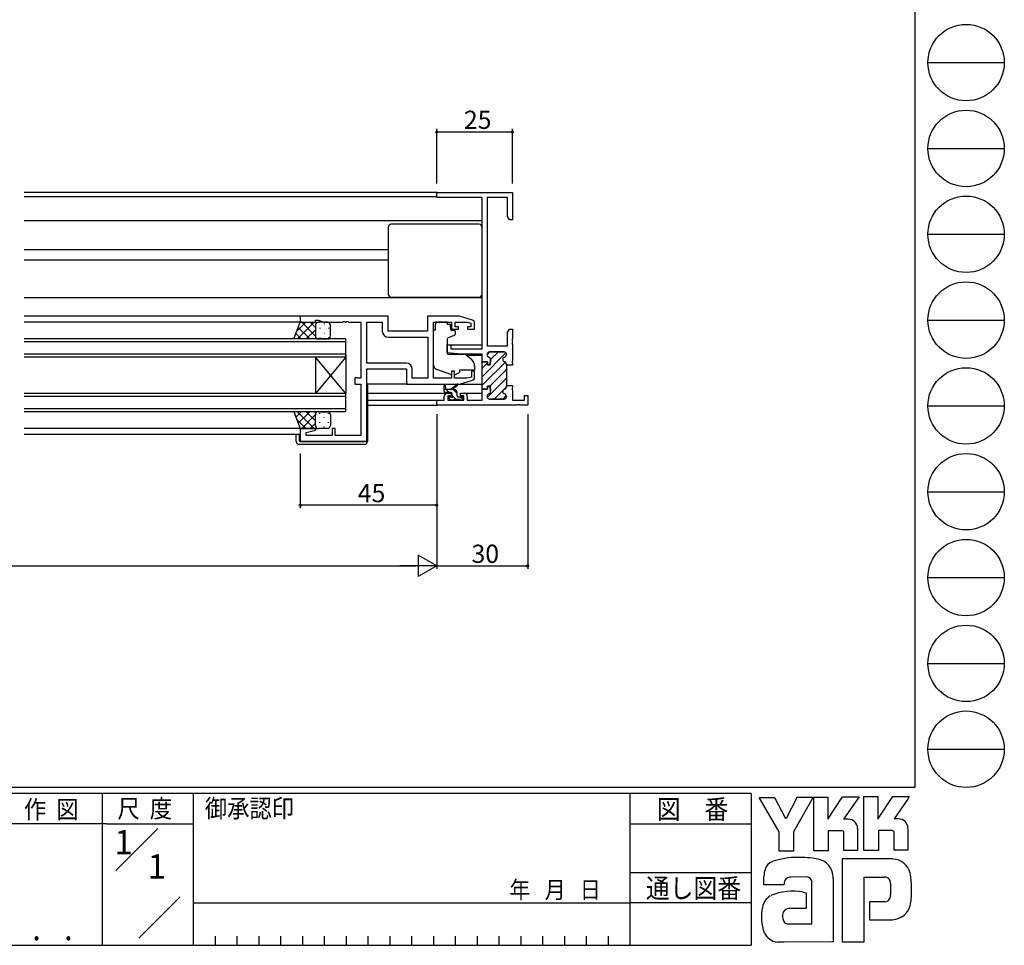
# Model space of a CAD drawing. Extents: x 0 to 1133, y 0 to 806.
# Drawn here: x 809 to 1133, y 0 to 305 of the extents above; entities that cross this region are included whole.
import ezdxf
from ezdxf.enums import TextEntityAlignment as Align

# ---------------------------------------------------------------- set-up
doc = ezdxf.new("R2010")
doc.units = 0
for name, color, linetype in [('USER1', 3, 'CONTINUOUS'), ('YKK_11', 7, 'CONTINUOUS'), ('YKK_12', 2, 'CONTINUOUS'), ('YKK_13', 4, 'CONTINUOUS'), ('YKK_D', 6, 'CONTINUOUS'), ('YKK_ZWAK', 7, 'CONTINUOUS')]:
    doc.layers.add(name, color=color, linetype=linetype)
doc.styles.get("Standard").update_dxf_attribs({"font": 'ROMANS.SHX', "bigfont": 'EXTFONT.SHX'})
doc.styles.add('YKK_OSSTYLE1', font='romans.shx', dxfattribs={"width": 0.9, "bigfont": 'EXTFONT.SHX'})

# ---------------------------------------------------------------- blocks, each defined once
blk = doc.blocks.new('A201')
at = {"layer": 'YKK_ZWAK', "color": 254, "linetype": 'Continuous'}
for p, q in [((571, 410), (571, 35)), ((571, 35), (21, 35)), ((544, 34), (21, 34)), ((437, 34), (437, 9)), ((452, 34), (452, 9)), ((524, 34), (524, 9)), ((544, 34), (544, 9)), ((548.59, 27.71), (545.31, 33.35)), ((545.31, 33.35), (547.82, 33.35)), ((547.82, 33.35), (549.62, 29.99)), ((551.6, 33.43), (549.77, 29.88)), ((554.19, 33.43), (550.95, 27.7)), ((551.6, 33.43), (554.19, 33.43)), ((554.33, 24.55), (554.33, 33.41)), ((554.33, 33.41), (556.63, 33.41)), ((556.63, 29.77), (559.04, 33.45)), ((556.63, 33.41), (556.63, 29.77)), ((559.04, 33.45), (561.77, 33.45)), ((561.77, 33.45), (559.24, 29.78)), ((562.55, 24.63), (562.55, 33.49)), ((562.55, 33.49), (564.89, 33.49)), ((564.89, 29.78), (567.34, 33.49)), ((564.89, 33.49), (564.89, 29.78)), ((567.34, 33.49), (570.04, 33.49)), ((569.77, 33.02), (567.54, 29.84)), ((570.04, 33.49), (569.77, 33.02)), ((549.62, 29.99), (549.77, 29.88)), ((559.99, 29.78), (559.24, 29.78)), ((568.29, 29.84), (567.54, 29.84)), ((548.59, 24.53), (548.59, 27.71)), ((550.95, 27.7), (550.95, 24.53)), ((558.98, 27.87), (556.7, 27.87)), ((556.7, 27.87), (556.7, 24.55)), ((559.29, 27.75), (558.98, 27.87)), ((559.29, 24.61), (559.29, 27.75)), ((561.53, 28.24), (561.53, 24.61)), ((567.26, 27.89), (564.99, 27.89)), ((564.99, 27.89), (564.99, 24.63)), ((567.57, 27.77), (567.26, 27.89)), ((567.57, 24.65), (567.57, 27.77)), ((569.83, 28.24), (569.83, 24.65)), ((550.95, 24.53), (548.59, 24.53)), ((556.7, 24.55), (554.33, 24.55)), ((561.53, 24.61), (559.29, 24.61)), ((564.99, 24.63), (562.55, 24.63)), ((567.57, 24.68), (567.61, 24.65)), ((569.83, 24.65), (567.57, 24.65)), ((559.02, 23.22), (559.02, 9.57)), ((567.3, 23.22), (559.02, 23.22)), ((524, 21), (544, 21)), ((546.08, 18.95), (546.08, 20.33)), ((553.25, 20.28), (550.61, 20.23)), ((557.51, 20.01), (557.51, 9.59)), ((562.61, 9.57), (562.61, 20.24)), ((562.61, 20.24), (565.93, 20.24)), ((549.41, 18.95), (546.08, 18.95)), ((554.02, 12.52), (554.02, 19.47)), ((566.98, 19.17), (566.99, 17.29)), ((552.55, 17.73), (553.05, 17.62)), ((553.05, 17.62), (553.05, 15.05)), ((452, 16), (524, 16)), ((553.05, 15.05), (550.2, 15.05)), ((566.01, 16.15), (563.48, 16.15)), ((563.48, 16.15), (563.48, 13.2)), ((563.48, 13.2), (567.28, 13.2)), ((567.28, 13.2), (568.06, 13.37)), ((550, 12.52), (554.02, 12.52)), ((553.71, 12.52), (553.96, 12.52)), ((554.02, 12.52), (554.02, 12.52)), ((21, 9), (544, 9)), ((549.41, 9.53), (548.34, 9.53)), ((557.28, 9.55), (549.41, 9.53)), ((557.51, 9.59), (557.28, 9.55)), ((559.02, 9.57), (562.05, 9.57)), ((562.05, 9.57), (562.61, 9.57))]:
    blk.add_line(p, q, dxfattribs=at)
at = {"layer": 'YKK_ZWAK', "color": 8, "linetype": 'Continuous'}
for p, q in [((573.13, 154.42), (585.73, 154.42)), ((573.13, 140.28), (585.73, 140.28)), ((573.13, 126.14), (585.73, 126.14)), ((573.13, 112), (585.73, 112)), ((573.13, 97.86), (585.73, 97.86)), ((573.13, 83.72), (585.73, 83.72)), ((573.13, 69.58), (585.73, 69.58)), ((573.13, 55.44), (585.73, 55.44)), ((573.13, 41.3), (585.73, 41.3))]:
    blk.add_line(p, q, dxfattribs=at)
at = {"layer": 'YKK_ZWAK', "color": 131, "linetype": 'Continuous'}
for p, q in [((437.7, 29), (389, 29)), ((437.7, 29), (452, 29)), ((439.26, 21.33), (446.19, 28.25)), ((524, 29), (544, 29)), ((443.05, 10.18), (449.85, 16.98)), ((544, 16), (524, 16)), ((455.6, 10.5), (455.6, 9)), ((459.2, 10.5), (459.2, 9)), ((462.8, 10.5), (462.8, 9)), ((466.4, 10.5), (466.4, 9)), ((470, 10.5), (470, 9)), ((473.6, 10.5), (473.6, 9)), ((477.2, 10.5), (477.2, 9)), ((480.8, 10.5), (480.8, 9)), ((484.4, 10.5), (484.4, 9)), ((488, 10.5), (488, 9)), ((491.6, 10.5), (491.6, 9)), ((495.2, 10.5), (495.2, 9)), ((498.8, 10.5), (498.8, 9)), ((502.4, 10.5), (502.4, 9)), ((506, 10.5), (506, 9)), ((509.6, 10.5), (509.6, 9)), ((513.2, 10.5), (513.2, 9)), ((516.8, 10.5), (516.8, 9)), ((520.4, 10.5), (520.4, 9))]:
    blk.add_line(p, q, dxfattribs=at)
at = {"layer": 'YKK_ZWAK', "color": 8, "linetype": 'Continuous'}
for centre in [(579.43, 154.42), (579.43, 140.28), (579.43, 126.14), (579.43, 112), (579.43, 97.86), (579.43, 83.72), (579.43, 69.58), (579.43, 55.44), (579.43, 41.3)]:
    blk.add_circle(centre, 6.3, dxfattribs=at)
at = {"layer": 'YKK_ZWAK', "color": 254, "linetype": 'Continuous'}
for centre, radius, start, end in [((559.99, 28.24), 1.54, 0.0017, 89.996), ((568.29, 28.29), 1.54, 0.0017, 89.996), ((548, 21.1), 1.75, 109.0213, 161.5126), ((551.66, 10.86), 12.63, 89.8916, 109.3085), ((552.03, 8.67), 14.82, 78.7801, 91.4694), ((554.38, 20.07), 3.18, 40.6642, 80.3169), ((567.19, 20.11), 3.1, 14.4457, 87.0875), ((549.69, 20.31), 3.6, 158.4108, 179.7178), ((554.22, 20.08), 3.29, 358.7806, 38.7656), ((550.91, 18.99), 1.51, 138.4638, 181.7136), ((550.51, 19.02), 1.21, 85.5055, 126.7804), ((552.9, 19.18), 1.16, 14.7552, 72.4499), ((566.05, 19.37), 0.878, 16.4312, 96.9166), ((564.38, 18.85), 2.62, 4.9342, 17.0355), ((555.55, 18.15), 14.9, 350.9903, 10.6762), ((550.8, 8.39), 9.51, 79.381, 112.0583), ((548.59, 14.77), 2.79, 121.8271, 169.0847), ((566.01, 17.08), 0.933, 269.9547, 342.9014), ((564.36, 17.54), 2.64, 343.6902, 354.7536), ((553.61, 13.72), 7.92, 168.7637, 199.8008), ((550.21, 14.01), 1.03, 90.3395, 178.0364), ((567.24, 16.32), 3.07, 285.4429, 349.9045), ((550.84, 13.77), 1.69, 171.082, 216.7192), ((550.18, 13.6), 1.09, 230.9728, 260.7549), ((548.6, 12.25), 2.73, 207.3144, 263.5946)]:
    blk.add_arc(centre, radius, start, end, dxfattribs=at)
at = {"layer": 'YKK_ZWAK', "color": 131, "linetype": 'Continuous', "style": 'YKK_OSSTYLE1', "width": 0.9}
for s, height, p in [('作  図', 3, (424.09, 29.88)), ('尺  度', 3, (439.51, 30.04)), ('御承認印', 3, (453.91, 30.05)), ('図\u3000番', 3.2, (528.43, 29.81)), ('年   月   日', 2.828, (504.13, 16.74)), ('通し図番', 3.2, (526.63, 16.8)), (' ． ．', 3.5, (424.18, 9.75))]:
    blk.add_text(s, height=height, dxfattribs=at).set_placement(p)

msp = doc.modelspace()

# ---------------------------------------------------------------- linework, layer by layer
at = {"layer": 'YKK_11', "color": 0, "linetype": 'ByBlock', "lineweight": 30}
for p, q in [((946.29, 246.37), (946.29, 248)), ((946.29, 248), (971.29, 248)), ((971.29, 248), (971.29, 239)), ((961.29, 246.37), (946.29, 246.37)), ((961.29, 196.5), (961.29, 246.37)), ((969.66, 246.37), (962.92, 246.37)), ((962.92, 246.37), (962.92, 197.5)), ((969.66, 240.09), (969.66, 246.37)), ((970.29, 239), (969.66, 240.09)), ((971.29, 239), (970.29, 239)), ((969.66, 201.91), (970.29, 203)), ((969.66, 197.5), (969.66, 201.91)), ((970.29, 203), (971.29, 203)), ((971.29, 203), (971.29, 199.96)), ((971.29, 199.96), (971.17, 199.77)), ((971.17, 199.77), (971.17, 199.23)), ((971.17, 199.23), (971.29, 199.04)), ((971.29, 198.96), (971.17, 198.77)), ((971.17, 198.77), (971.17, 198.23)), ((971.17, 198.23), (971.29, 198.04)), ((971.29, 199.04), (971.29, 198.96)), ((962.92, 197.5), (969.66, 197.5)), ((963.69, 195.5), (968.49, 195.5)), ((971.29, 198.04), (971.29, 192.71)), ((961.29, 192.25), (963.09, 192.25)), ((962.89, 194.6), (962.89, 194.7)), ((963.09, 192.25), (963.09, 191.25)), ((963.89, 191.25), (964.08, 192.96)), ((969.29, 194.7), (969.29, 194.6)), ((971.29, 192.71), (971.17, 192.52)), ((971.17, 192.52), (971.17, 191.98)), ((971.17, 191.98), (971.29, 191.79)), ((971.29, 191.79), (971.29, 191.1)), ((963.09, 191.25), (963.89, 191.25)), ((969.29, 191.1), (969.29, 191.5)), ((969.29, 191.5), (969.29, 191.1)), ((971.29, 191.1), (969.29, 191.1)), ((969.29, 191.1), (969.29, 184.4)), ((949.79, 181.9), (951.09, 181.9)), ((951.09, 181.9), (951.09, 181.1)), ((954.09, 181.1), (954.09, 181.9)), ((954.09, 181.9), (955.39, 181.9)), ((961.29, 179.63), (961.29, 183.25)), ((961.29, 183.25), (963.09, 183.25)), ((963.09, 183.25), (963.09, 184.25)), ((963.09, 184.25), (963.89, 184.25)), ((963.89, 184.25), (964.08, 182.54)), ((969.29, 184), (969.29, 184.4)), ((969.29, 184.4), (969.29, 184)), ((946.29, 178), (946.29, 179.63)), ((946.29, 179.63), (948.79, 179.63)), ((948.79, 179.63), (948.79, 180.9)), ((951.09, 181.1), (949.99, 181.1)), ((949.99, 181.1), (949.99, 179.63)), ((949.99, 179.63), (955.19, 179.63)), ((955.19, 181.1), (954.09, 181.1)), ((955.19, 179.63), (955.19, 181.1)), ((956.39, 180.9), (956.39, 179.63)), ((956.39, 179.63), (961.29, 179.63)), ((962.89, 180.9), (962.89, 180.8)), ((963.69, 180), (968.49, 180)), ((969.29, 180.8), (969.29, 180.9)), ((972.83, 178), (946.29, 178))]:
    msp.add_line(p, q, dxfattribs=at)
at = {"layer": 'YKK_11', "color": 0, "linetype": 'ByBlock', "lineweight": -2}
for p, q in [((961.29, 196.5), (961.29, 246.37)), ((930.29, 207.3), (901.29, 207.3)), ((901.29, 207.3), (901.29, 205.3)), ((901.29, 205.3), (906.29, 205.3)), ((906.29, 205.3), (906.29, 206)), ((906.29, 206), (907.29, 206)), ((907.29, 206), (909.02, 205.37)), ((909.02, 205.37), (915.33, 205.37)), ((915.33, 205.37), (915.51, 205.49)), ((915.51, 205.49), (916.06, 205.49)), ((916.06, 205.49), (916.25, 205.37)), ((916.25, 205.37), (916.33, 205.37)), ((916.33, 205.37), (916.51, 205.49)), ((916.51, 205.49), (917.06, 205.49)), ((917.06, 205.49), (917.25, 205.37)), ((917.25, 205.37), (921.29, 205.37)), ((921.29, 205.37), (921.29, 186.83)), ((923.29, 191.83), (923.29, 205.37)), ((923.29, 205.37), (928.36, 205.37)), ((928.36, 205.37), (928.36, 202.37)), ((930.29, 202.3), (930.29, 207.3)), ((953.79, 207.3), (943.29, 207.3)), ((943.29, 207.3), (943.29, 202.3)), ((945.29, 186.83), (945.29, 205.37)), ((945.29, 205.37), (951.19, 205.37)), ((951.19, 205.37), (951.19, 203)), ((952.39, 203.8), (952.39, 205.37)), ((952.39, 205.37), (956.39, 205.37)), ((958.07, 206.01), (953.79, 207.3)), ((956.39, 205.37), (957.59, 205.01)), ((957.59, 205.01), (957.59, 203.8)), ((958.79, 203), (958.79, 205.06)), ((943.29, 202.3), (930.29, 202.3)), ((951.19, 203), (953.49, 203)), ((953.49, 203.8), (952.39, 203.8)), ((953.49, 203), (953.49, 203.8)), ((957.59, 203.8), (956.49, 203.8)), ((956.49, 203.8), (956.49, 203)), ((956.49, 203), (958.79, 203)), ((930.36, 200.37), (943.36, 200.37)), ((943.36, 200.37), (943.36, 186.83)), ((943.36, 200.37), (943.36, 186.83)), ((949.79, 195.19), (949.79, 197.8)), ((949.79, 197.8), (950.99, 197.8)), ((954.29, 194.8), (949.79, 195.19)), ((950.99, 197.8), (950.99, 196.5)), ((950.99, 196.5), (961.29, 196.5)), ((961.29, 194.8), (954.29, 194.8)), ((961.29, 192.25), (961.29, 194.8)), ((961.29, 192.25), (961.29, 194.8)), ((968.49, 195.5), (963.69, 195.5)), ((936.22, 191.83), (923.29, 191.83)), ((963.09, 192.25), (961.29, 192.25)), ((961.29, 183.25), (961.29, 192.25)), ((961.29, 192.25), (963.09, 192.25)), ((962.89, 194.7), (962.89, 194.6)), ((963.09, 191.25), (963.09, 192.25)), ((964.08, 192.96), (963.89, 191.25)), ((969.29, 194.6), (969.29, 194.7)), ((923.29, 166.1), (923.29, 189.9)), ((923.29, 189.9), (936.29, 189.9)), ((936.29, 189.9), (936.29, 184.9)), ((938.22, 186.83), (938.22, 189.83)), ((952.19, 189.2), (951.19, 189.2)), ((951.19, 189.2), (951.19, 186.83)), ((952.19, 186.83), (952.19, 189.2)), ((958.79, 189.2), (957.79, 189.2)), ((957.79, 189.2), (957.79, 187.25)), ((958.79, 187.14), (958.79, 189.2)), ((963.89, 191.25), (963.09, 191.25)), ((969.29, 191.1), (969.29, 191.5)), ((969.29, 191.1), (969.29, 184.4)), ((920.09, 187), (919.29, 187)), ((919.29, 187), (919.29, 184.9)), ((920.25, 186.91), (920.09, 187)), ((920.41, 186.83), (920.25, 186.91)), ((921.29, 186.83), (920.41, 186.83)), ((943.36, 186.83), (938.22, 186.83)), ((951.19, 186.83), (945.29, 186.83)), ((956.39, 186.83), (952.19, 186.83)), ((953.79, 184.9), (958.07, 186.19)), ((957.79, 187.25), (956.39, 186.83)), ((919.29, 184.9), (921.29, 184.9)), ((921.29, 184.9), (921.29, 168.03)), ((936.29, 184.9), (953.79, 184.9)), ((963.09, 183.25), (961.29, 183.25)), ((963.89, 184.25), (963.09, 184.25)), ((963.09, 184.25), (963.09, 183.25)), ((964.08, 182.54), (963.89, 184.25)), ((969.29, 184.4), (971.29, 184.4)), ((969.29, 184.4), (971.29, 184.4)), ((969.29, 184.4), (969.29, 184)), ((971.29, 183.71), (971.17, 183.52)), ((971.17, 183.52), (971.17, 182.98)), ((971.17, 182.98), (971.29, 182.79)), ((971.29, 184.4), (971.29, 183.71)), ((971.29, 182.79), (971.29, 179.63)), ((962.89, 180.8), (962.89, 180.9)), ((968.49, 180), (963.69, 180)), ((969.29, 180.9), (969.29, 180.8)), ((971.29, 179.63), (975.29, 179.63)), ((975.29, 179.63), (975.29, 181.2)), ((975.29, 181.2), (976.29, 181.2)), ((976.29, 181.2), (976.29, 178)), ((973.01, 178.12), (972.83, 178)), ((973.56, 178.12), (973.01, 178.12)), ((973.75, 178), (973.56, 178.12)), ((976.29, 178), (973.75, 178)), ((906.25, 170.3), (901.29, 170.3)), ((901.29, 170.3), (901.29, 166.1)), ((903.22, 168.95), (906.32, 169.78)), ((903.22, 168.03), (903.22, 168.95)), ((906.32, 169.78), (906.25, 170.3)), ((912.79, 170.3), (911.79, 170.3)), ((911.79, 170.3), (911.79, 168.03)), ((912.79, 168.03), (912.79, 170.3)), ((901.29, 166.1), (923.29, 166.1)), ((911.79, 168.03), (903.22, 168.03)), ((921.29, 168.03), (912.79, 168.03))]:
    msp.add_line(p, q, dxfattribs=at)
at = {"layer": 'YKK_11', "color": 0, "lineweight": 13}
for p, q in [((961.29, 187.34), (969.13, 195.18)), ((962.89, 194.6), (963.79, 195.5)), ((964.08, 192.97), (966.62, 195.5)), ((961.29, 184.51), (968.94, 192.16)), ((961.29, 190.17), (963.09, 191.97)), ((963.79, 184.19), (969.29, 189.69)), ((962.94, 180.51), (969.29, 186.86)), ((962.86, 183.26), (963.08, 183.48)), ((965.26, 180), (969.29, 184.03)), ((968.09, 180), (969.24, 181.16))]:
    msp.add_line(p, q, dxfattribs=at)
at = {"layer": 'YKK_11', "color": 0, "linetype": 'ByBlock', "lineweight": -2}
for centre, radius, start, end in [((957.79, 205.06), 1, 360, 73.3007), ((930.36, 202.37), 2, 180, 270), ((963.69, 194.7), 0.8, 90, 180), ((968.49, 194.7), 0.8, 0, 90), ((936.22, 189.83), 2, 0, 90), ((963.69, 194.6), 0.8, 180, 255.5225), ((963.29, 193.05), 0.8, 353.497, 75.5225), ((968.89, 193.05), 0.8, 104.4775, 255.5225), ((968.49, 194.6), 0.8, 284.4775, 360), ((968.49, 191.5), 0.8, 0, 75.5225), ((957.79, 187.14), 1, 286.6993, 0), ((963.29, 182.45), 0.8, 284.4775, 6.503), ((968.89, 182.45), 0.8, 104.4775, 255.5225), ((968.49, 184), 0.8, 284.4775, 360), ((963.69, 180.9), 0.8, 104.4775, 180), ((963.69, 180.8), 0.8, 180, 270), ((968.49, 180.8), 0.8, 270, 360), ((968.49, 180.9), 0.8, 0, 75.5225)]:
    msp.add_arc(centre, radius, start, end, dxfattribs=at)
at = {"layer": 'YKK_11', "color": 0, "linetype": 'ByBlock', "lineweight": 30}
for centre, radius, start, end in [((963.69, 194.7), 0.8, 90, 180), ((968.49, 194.7), 0.8, 0, 90), ((963.69, 194.6), 0.8, 180, 255.5225), ((963.29, 193.05), 0.8, 353.497, 75.5225), ((968.89, 193.05), 0.8, 104.4775, 255.5225), ((968.49, 194.6), 0.8, 284.4775, 360), ((968.49, 191.5), 0.8, 0, 75.5225), ((949.79, 180.9), 1, 90, 180), ((955.39, 180.9), 1, 0, 90), ((963.29, 182.45), 0.8, 284.4775, 6.503), ((968.89, 182.45), 0.8, 104.4775, 255.5225), ((968.49, 184), 0.8, 284.4775, 360), ((963.69, 180.9), 0.8, 104.4775, 180), ((963.69, 180.8), 0.8, 180, 270), ((968.49, 180.8), 0.8, 270, 360), ((968.49, 180.9), 0.8, 0, 75.5225)]:
    msp.add_arc(centre, radius, start, end, dxfattribs=at)
at = {"layer": 'YKK_12'}
for p, q in [((946.59, 248), (810.29, 248)), ((946.29, 246.6), (810.29, 246.6)), ((961.29, 238.7), (810.29, 238.7)), ((930.29, 229.2), (810.29, 229.2)), ((930.29, 225.8), (810.29, 225.8)), ((961.29, 213.3), (810.29, 213.3)), ((901.59, 207.3), (810.29, 207.3)), ((901.79, 205.3), (810.29, 205.3)), ((916.29, 199.8), (810.29, 199.8)), ((916.29, 198.8), (810.29, 198.8)), ((916.29, 193.8), (916.29, 199.8)), ((916.29, 194.8), (810.29, 194.8)), ((949.79, 197.8), (961.29, 197.8)), ((916.29, 193.8), (810.29, 193.8)), ((906.29, 193.8), (906.29, 181.8)), ((916.29, 193.8), (906.29, 181.8)), ((916.29, 181.8), (906.29, 193.8)), ((916.29, 194.6), (916.29, 181.8)), ((956.16, 194.4), (961.29, 194.4)), ((923.49, 181.9), (949.79, 181.9)), ((955.39, 181.9), (961.29, 181.9)), ((916.29, 181.8), (810.29, 181.8)), ((916.29, 180.8), (810.29, 180.8)), ((916.29, 175.8), (916.29, 181.8)), ((923.49, 179.63), (946.59, 179.63)), ((916.29, 176.8), (810.29, 176.8)), ((916.29, 175.8), (810.29, 175.8)), ((923.49, 178), (946.59, 178)), ((901.79, 170.3), (810.29, 170.3)), ((901.29, 168.3), (810.29, 168.3))]:
    msp.add_line(p, q, dxfattribs=at)
at = {"layer": 'YKK_13'}
for p, q in [((960.29, 237.6), (931.29, 237.6)), ((930.29, 236.6), (930.29, 214.6)), ((961.29, 214.6), (961.29, 236.6)), ((931.29, 213.6), (960.29, 213.6)), ((899.13, 199.8), (901.29, 205.3)), ((903.09, 205.3), (900.13, 202.33)), ((905.92, 205.3), (900.42, 199.8)), ((901.29, 205.3), (907.29, 205.3)), ((906.24, 200.82), (901.77, 205.3)), ((906.29, 203.61), (904.6, 205.3)), ((906.38, 204.71), (906.38, 204.68)), ((910.29, 205.3), (907.29, 205.3)), ((909.21, 204.88), (909.21, 204.68)), ((949.69, 205.37), (945.89, 205.37)), ((945.89, 205.37), (945.89, 204.7)), ((945.89, 203.7), (945.89, 204.7)), ((949.69, 205.37), (949.69, 204.7)), ((949.69, 204.7), (950.86, 204.7)), ((950.86, 203.7), (950.86, 204.7)), ((901.61, 199.8), (899.83, 201.58)), ((904.44, 199.8), (900.63, 203.61)), ((906.29, 202.84), (903.25, 199.8)), ((906.29, 204.3), (906.29, 201.2)), ((906.29, 204.3), (906.29, 200.8)), ((906.38, 201.85), (906.38, 201.65)), ((907.79, 203.46), (907.79, 203.26)), ((909.21, 201.85), (909.21, 201.65)), ((910.62, 203.46), (910.62, 203.26)), ((911.29, 200.8), (911.29, 204.3)), ((945.89, 202.7), (945.29, 202.7)), ((945.29, 191.14), (945.29, 202.7)), ((945.89, 202.7), (945.89, 203.7)), ((950.86, 203.7), (950.86, 203)), ((951.16, 202.7), (952.09, 202.7)), ((952.39, 202.4), (952.39, 201.35)), ((907.29, 199.8), (899.29, 199.8)), ((906.48, 200.21), (906.08, 199.8)), ((907.27, 199.8), (907.27, 199.8)), ((907.29, 199.8), (910.29, 199.8)), ((907.79, 200.43), (907.79, 200.23)), ((910.62, 200.43), (910.62, 200.23)), ((949.79, 199.7), (949.79, 195.1)), ((952.06, 200.88), (950.06, 200.15)), ((950, 194.8), (955.39, 194.75)), ((956.02, 194.52), (957.72, 193.1)), ((950.92, 188.06), (946.28, 189.73)), ((952.48, 188.09), (953.79, 188.7)), ((958.79, 189.5), (953.79, 189.5)), ((953.79, 189.5), (953.79, 189.2)), ((953.79, 189.2), (953.79, 188.7)), ((958.79, 190.8), (958.79, 189.5)), ((936.79, 184.9), (923.29, 184.9)), ((923.29, 184.6), (923.49, 184.6)), ((923.49, 184.6), (923.49, 166.3)), ((948.79, 182.43), (948.79, 184.43)), ((951.99, 183.13), (948.79, 183.13)), ((949.09, 184.26), (949.29, 183.13)), ((951.09, 182.13), (949.09, 182.13)), ((950.43, 182.13), (949.43, 183.13)), ((950.69, 183.13), (952.91, 184.81)), ((951.29, 183.13), (953.11, 184.53)), ((951.39, 181.19), (951.39, 181.83)), ((952.99, 181.82), (951.68, 183.13)), ((952.99, 181.03), (952.99, 182.13)), ((953.71, 184.9), (961.29, 184.9)), ((950.88, 179.72), (950.38, 180.22)), ((950.59, 180.73), (950.93, 180.73)), ((951.69, 179.63), (951.09, 179.63)), ((952.73, 179.83), (951.39, 181.17)), ((953.99, 179.83), (951.89, 179.83)), ((953.29, 180.73), (954.69, 180.73)), ((954.97, 179.83), (954.08, 180.73)), ((954.69, 179.63), (954.19, 179.63)), ((954.99, 180.43), (954.99, 179.93)), ((899.13, 175.8), (901.29, 170.3)), ((907.29, 175.8), (899.29, 175.8)), ((901.61, 175.8), (899.83, 174.02)), ((905.92, 170.3), (900.42, 175.8)), ((904.44, 175.8), (900.63, 171.99)), ((906.29, 172.76), (903.25, 175.8)), ((906.48, 175.39), (906.08, 175.8)), ((907.27, 175.8), (907.27, 175.8)), ((907.29, 175.8), (910.29, 175.8)), ((907.79, 175.16), (907.79, 175.36)), ((910.62, 175.16), (910.62, 175.36)), ((903.09, 170.3), (900.13, 173.27)), ((906.24, 174.78), (901.77, 170.3)), ((906.29, 171.3), (906.29, 174.8)), ((906.29, 171.3), (906.29, 174.4)), ((906.38, 173.75), (906.38, 173.95)), ((907.79, 172.13), (907.79, 172.33)), ((909.21, 173.75), (909.21, 173.95)), ((910.62, 172.13), (910.62, 172.33)), ((911.29, 174.8), (911.29, 171.3)), ((901.29, 170.3), (907.29, 170.3)), ((906.29, 171.99), (904.6, 170.3)), ((906.38, 170.89), (906.38, 170.92)), ((910.29, 170.3), (907.29, 170.3)), ((909.21, 170.72), (909.21, 170.92)), ((899.99, 166), (899.99, 168.3)), ((900.99, 168.3), (900.99, 166.3)), ((901.29, 166), (922.99, 166)), ((922.99, 166), (923.49, 166)), ((923.49, 166.3), (923.49, 166)), ((922.49, 165), (900.99, 165))]:
    msp.add_line(p, q, dxfattribs=at)
for centre, radius, start, end in [((931.29, 236.6), 1, 90, 180), ((960.29, 236.6), 1, 0, 90), ((931.29, 214.6), 1, 180, 270), ((960.29, 214.6), 1, 270, 0), ((907.29, 204.3), 1, 90.0001, 180.0001), ((907.29, 204.3), 1, 90.0001, 180.0001), ((910.29, 204.3), 1, 0.0001, 90.0001), ((951.16, 203), 0.3, 180, 270), ((951.89, 201.35), 0.5, 290, 360), ((952.09, 202.4), 0.3, 360, 90), ((907.29, 200.8), 1, 180.0001, 270.0001), ((910.29, 200.8), 1, 270.0001, 0.0001), ((950.29, 199.7), 0.5, 110, 180), ((950.09, 195.1), 0.3, 180, 269.5), ((955.38, 193.75), 1, 50, 89.5), ((955.79, 190.8), 3, 360, 50), ((946.79, 191.14), 1.5, 180, 250.1467), ((951.26, 189), 1, 250.1467, 266.1132), ((952.06, 189), 1, 277.4069, 295), ((948.99, 184.43), 0.2, 300, 180), ((949.09, 182.43), 0.3, 180, 270), ((951.09, 181.83), 0.3, 0, 90), ((951.99, 182.13), 1, 0, 90), ((953.09, 184.73), 0.2, 275.5829, 155.5829), ((950.59, 180.43), 0.3, 90, 225), ((951.09, 179.93), 0.3, 225, 270), ((950.93, 180.43), 0.3, 33.0557, 90), ((951.39, 180.73), 0.25, 213.0557, 56.9443), ((951.69, 181.19), 0.3, 180, 236.9443), ((951.69, 179.83), 0.2, 270, 0), ((953.29, 181.03), 0.3, 180, 270), ((954.19, 179.83), 0.2, 180, 270), ((954.69, 180.43), 0.3, 0, 90), ((954.69, 179.93), 0.3, 270, 0), ((907.29, 174.8), 1, 89.9999, 179.9999), ((910.29, 174.8), 1, 359.9999, 89.9999), ((907.29, 171.3), 1, 179.9999, 269.9999), ((907.29, 171.3), 1, 179.9999, 269.9999), ((910.29, 171.3), 1, 269.9999, 359.9999), ((900.99, 166), 1, 180, 270), ((901.29, 166.3), 0.3, 180, 270), ((922.49, 166), 1, 270, 0)]:
    msp.add_arc(centre, radius, start, end, dxfattribs=at)
at = {"layer": 'YKK_D'}
for p, q in [((946.29, 251), (946.29, 269)), ((946.29, 268), (971.29, 268)), ((971.29, 251), (971.29, 269)), ((946.29, 175), (946.29, 124)), ((946.29, 175), (946.29, 124)), ((976.29, 175), (976.29, 124)), ((901.29, 162), (901.29, 144)), ((946.29, 162), (946.29, 144)), ((946.29, 145), (901.29, 145)), ((453.29, 125), (939.29, 125)), ((946.29, 125), (976.29, 125))]:
    msp.add_line(p, q, dxfattribs=at)
at = {"layer": 'YKK_D', "lineweight": -2}
for p, q in [((946.29, 125), (940.23, 128.5)), ((940.23, 128.5), (940.23, 121.5)), ((946.29, 125), (934.16, 125)), ((946.29, 125), (940.23, 121.5))]:
    msp.add_line(p, q, dxfattribs=at)
at = {"layer": 'YKK_D', "linetype": 'ByBlock', "const_width": 0.85}
for points in [[(946.39, 268, 1), (946.18, 268, 1)], [(971.18, 268, 1), (971.39, 268, 1)], [(901.39, 145, 1), (901.18, 145, 1)], [(946.18, 145, 1), (946.39, 145, 1)], [(976.18, 125, 1), (976.39, 125, 1)]]:
    msp.add_lwpolyline(points, format="xyb", close=True, dxfattribs=at)

# ---------------------------------------------------------------- block references
at = {"layer": 'YKK_ZWAK', "xscale": 2, "yscale": 2, "zscale": 2}
msp.add_blockref('A201', (-38, -18), dxfattribs=at)

# ---------------------------------------------------------------- texts
at = {"layer": 'USER1', "color": 3}
msp.add_text('1', height=8, dxfattribs=at).set_placement((840, 30))
msp.add_text('1', height=8, dxfattribs=at).set_placement((854, 26), align=Align.MIDDLE_CENTER)
at = {"layer": 'YKK_D'}
for s, p in [('25', (955.27, 269)), ('45', (920.27, 146)), ('30', (957.77, 126))]:
    msp.add_text(s, height=6, dxfattribs=at).set_placement(p)

doc.saveas('drawing.dxf')
